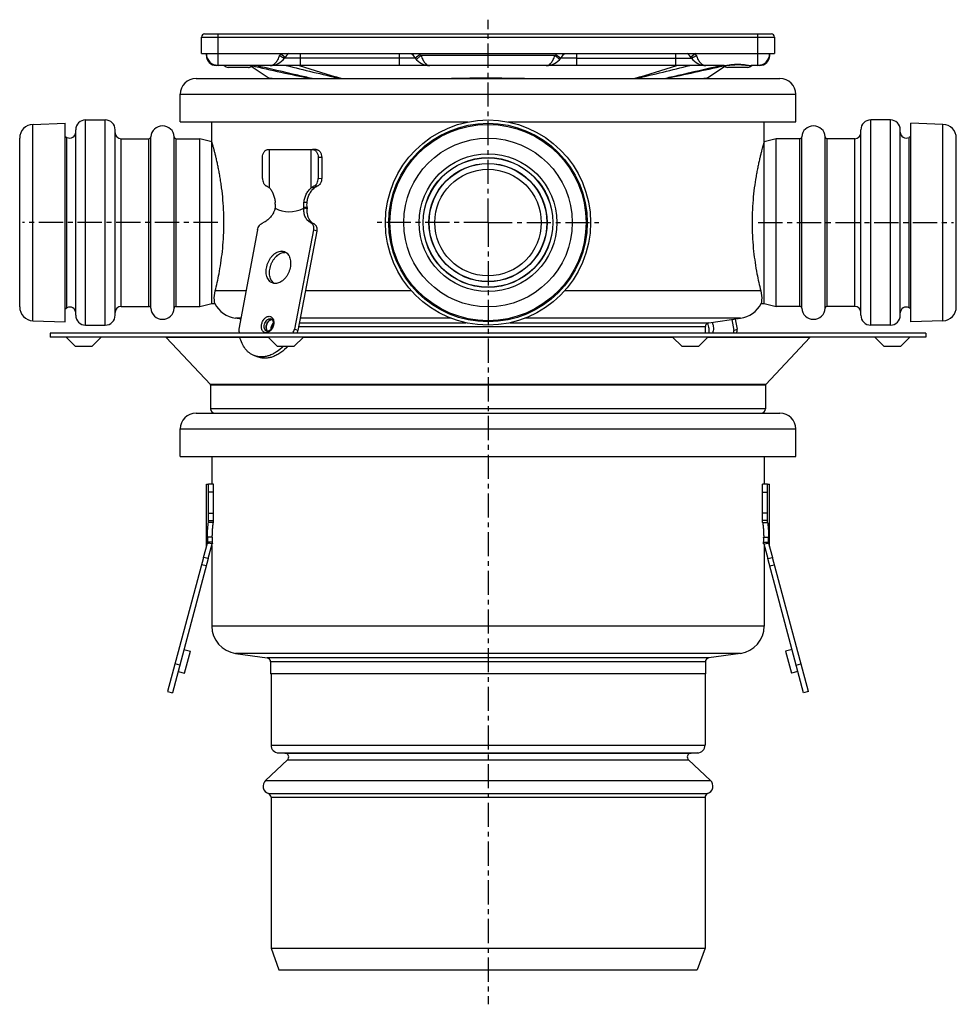
# Model space of a CAD drawing. Units: millimetres. Extents: x -143 to 373, y -209 to 300.
# Drawn here: x 131 to 368, y 49 to 298 of the extents above; entities that cross this region are included whole.
import ezdxf

# ---------------------------------------------------------------- set-up
doc = ezdxf.new("R2010")
doc.units = ezdxf.units.MM
doc.header["$LTSCALE"] = 16.335
doc.linetypes.add('CENTER', pattern=[0.6, 0.375, -0.075, 0.075, -0.075])
doc.layers.get('0').update_dxf_attribs({"linetype": 'CONTINUOUS'})
doc.layers.add('AXES', color=7, linetype='CONTINUOUS')

msp = doc.modelspace()

# ---------------------------------------------------------------- linework, layer by layer
at = {"color": 7, "linetype": 'Continuous'}
for p, q in [((177.66, 294.79), (321.31, 294.79)), ((176.86, 289.79), (176.86, 293.99)), ((322.11, 293.99), (322.11, 289.79)), ((178.11, 289.29), (178.11, 289.79)), ((320.86, 289.79), (320.86, 289.29)), ((267.6, 288.29), (267.91, 288.68)), ((200.23, 286.79), (180.61, 286.79)), ((269.3, 286.79), (229.67, 286.79)), ((309.37, 286.79), (298.74, 286.79)), ((318.36, 286.79), (316.18, 286.79)), ((205.92, 265.49), (205.04, 265.49)), ((192.31, 258.19), (192.31, 263.49)), ((206.45, 263.49), (206.45, 258.19)), ((207.34, 263.49), (207.34, 258.2)), ((191.08, 245.11), (186.33, 220)), ((205.23, 245.11), (200.47, 220)), ((206.08, 244.78), (201.32, 219.68)), ((311.27, 222.43), (311.79, 219.68)), ((312.16, 222.55), (312.65, 220)), ((201.32, 219.68), (200.47, 220)), ((311.79, 219.68), (312.65, 220)), ((190.26, 213.27), (191.12, 212.95)), ((178.63, 170.96), (178.63, 180.69)), ((179.88, 180.69), (178.63, 180.69)), ((179.88, 170.96), (179.88, 180.69)), ((320.34, 180.69), (319.09, 180.69)), ((319.09, 170.96), (319.09, 180.69)), ((320.34, 170.96), (320.34, 180.69)), ((177.39, 162.16), (168.28, 128.15)), ((330.7, 128.15), (321.59, 162.16)), ((178.6, 161.84), (169.48, 127.83)), ((329.49, 127.83), (320.38, 161.84)), ((172.43, 138.84), (174.08, 138.4)), ((172.58, 132.8), (174.08, 138.4)), ((326.54, 138.84), (324.9, 138.4)), ((324.9, 138.4), (326.4, 132.8)), ((171.37, 134.88), (170.17, 135.2)), ((327.6, 134.88), (328.81, 135.2)), ((170.93, 133.24), (172.58, 132.8)), ((328.04, 133.24), (326.4, 132.8)), ((168.28, 128.15), (169.48, 127.83)), ((330.7, 128.15), (329.49, 127.83))]:
    msp.add_line(p, q, dxfattribs=at)
at = {"color": 9, "linetype": 'Continuous'}
for p, q in [((181.11, 286.79), (181.11, 294.79)), ((317.86, 286.79), (317.86, 294.79)), ((176.86, 293.99), (322.11, 293.99)), ((196.86, 289.79), (198.05, 288.87)), ((201.99, 286.81), (201.99, 289.79)), ((226.99, 289.79), (226.99, 286.82)), ((232.29, 289.55), (231.06, 288.68)), ((266.69, 289.55), (267.91, 288.68)), ((271.99, 286.82), (271.99, 289.79)), ((296.99, 289.79), (296.99, 286.81)), ((302.11, 289.79), (300.93, 288.87)), ((196.99, 289.11), (197, 289.11)), ((201.99, 288.68), (197.91, 288.68)), ((231.06, 288.68), (201.99, 288.68)), ((232.5, 289.29), (231.38, 288.29)), ((266.48, 289.29), (232.5, 289.29)), ((266.48, 289.29), (267.6, 288.29)), ((271.99, 288.68), (267.91, 288.68)), ((271.99, 288.68), (301.06, 288.68)), ((301.99, 289.11), (301.98, 289.11)), ((189.37, 286.79), (189.52, 286.75)), ((207.34, 263.49), (206.45, 263.49)), ((206.45, 258.19), (207.34, 258.2)), ((205.45, 256.28), (206.33, 256.28)), ((205.42, 246.64), (204.57, 246.96)), ((206.08, 244.78), (205.23, 245.11)), ((197.99, 239.43), (197.14, 239.75)), ((186.85, 222.74), (185.51, 222.74)), ((194.74, 222.44), (194.26, 222.62)), ((194.54, 222.57), (194.54, 222.57)), ((240.12, 222.74), (201.9, 222.74)), ((313.46, 222.74), (258.86, 222.74)), ((194.52, 220.62), (194.84, 220.62)), ((201.5, 220.62), (304.59, 220.62)), ((201.69, 221.61), (243.85, 221.61)), ((255.13, 221.61), (305.45, 221.61)), ((179.88, 178.69), (178.63, 178.69)), ((319.09, 178.69), (320.34, 178.69)), ((178.63, 173.39), (179.88, 173.4)), ((320.34, 173.39), (319.09, 173.4)), ((178.63, 171.48), (179.88, 171.48)), ((320.34, 171.48), (319.09, 171.48)), ((178.6, 161.84), (177.39, 162.16)), ((320.38, 161.84), (321.59, 162.16)), ((178.1, 159.98), (176.89, 160.31)), ((320.87, 159.98), (322.08, 160.31))]:
    msp.add_line(p, q, dxfattribs=at)
at = {"color": 7, "linetype": 'Continuous'}
msp.add_lwpolyline([(309.36, 286.79), (309.44, 286.79), (309.68, 286.8), (309.93, 286.81), (310.2, 286.84), (310.49, 286.86), (310.79, 286.89), (311.09, 286.92), (311.42, 286.95), (311.74, 286.98), (312.08, 286.99), (312.42, 287.01), (312.76, 287.01), (313.11, 287.01), (313.45, 287), (313.78, 286.98), (314.11, 286.95), (314.43, 286.92), (314.74, 286.89), (315.04, 286.86), (315.33, 286.84), (315.6, 286.81), (315.85, 286.8), (316.09, 286.79), (316.18, 286.79)], dxfattribs=at)
for centre, radius, start, end in [((177.66, 293.99), 0.8, 90, 180), ((321.31, 293.99), 0.8, 0, 90), ((181.11, 289.79), 3, 180, 270), ((201.99, 285.79), 5, 126.8619, 144.6235), ((226.99, 285.79), 5, 35.3765, 53.1433), ((271.99, 285.79), 5, 126.8602, 144.6235), ((296.99, 285.79), 5, 35.3765, 53.1484), ((317.86, 289.79), 3, 270, 360), ((180.61, 289.29), 2.5, 179.9993, 270), ((194.24, 291.29), 4.5, 270, 324.6234), ((234.73, 291.29), 4.5, 215.3765, 270), ((264.24, 291.29), 4.5, 270, 324.6235), ((304.73, 291.29), 4.5, 215.3766, 270), ((318.36, 289.29), 2.5, 270, 0.0007), ((201.99, 245.97), 40.85, 90.0091, 90.498), ((296.98, 245.97), 40.85, 89.502, 89.9909), ((198, 237.29), 2.14, 82.4203, 90.0183), ((186.49, 229.67), 7, 207.0104, 262), ((312.49, 229.67), 7, 278, 332.9896), ((194.77, 221.55), 0.883, 91.379, 94.8465), ((197.68, 220.5), 11.36, 182.5119, 187.6355), ((186.43, 225.95), 15.25, 332.8345, 337.0324), ((187.26, 225.64), 15.28, 334.1977, 337.0313), ((305.59, 220.62), 1, 98, 180), ((300.23, 220.19), 11.57, 354.0382, 357.4544), ((301.3, 220.5), 11.36, 352.3645, 357.4881), ((194.24, 220.12), 0.903, 222.1769, 224.4944), ((194.24, 220.12), 0.902, 222.7237, 224.4729), ((194.22, 220.1), 0.879, 224.4937, 227.092), ((194.22, 220.1), 0.878, 224.4695, 227.0838)]:
    msp.add_arc(centre, radius, start, end, dxfattribs=at)
at = {"color": 9, "linetype": 'Continuous'}
for centre, radius, start, end in [((178.62, 289.55), 0.505, 180.0208, 187.4045), ((212.05, 283.86), 16.3, 158.6867, 160.4634), ((226.99, 285.79), 6.5, 35.3765, 37.9793), ((234.73, 291.29), 3, 215.3765, 221.8096), ((264.24, 291.29), 3, 318.1904, 324.6235), ((271.99, 285.79), 6.5, 142.0207, 144.6235), ((287.04, 283.91), 16.18, 19.53, 21.3199), ((320.36, 289.55), 0.505, 352.5955, 359.9792), ((202.92, 298.31), 10.95, 235.2955, 237.1828), ((296.05, 298.31), 10.95, 302.817, 304.7042), ((360.9, 1038.18), 770.72, 257.15198, 258.29379), ((322.68, 660.98), 393.26, 252.0744, 253.7204), ((176.29, 661.02), 393.3, 286.2796, 287.9255), ((138.02, 1038.4), 770.94, 281.70637, 282.83506), ((193.4, 221.8), 1.78, 18.4191, 19.1163)]:
    msp.add_arc(centre, radius, start, end, dxfattribs=at)
for points, knots in [([(178.12, 289.49), (178.12, 289.46), (178.13, 289.43), (178.13, 289.4), (178.14, 289.39)], [0, 0, 0, 0, 0.747152, 1, 1, 1, 1]), ([(320.86, 289.49), (320.85, 289.46), (320.85, 289.43), (320.84, 289.4), (320.84, 289.39)], [0, 0, 0, 0, 0.747127, 1, 1, 1, 1]), ([(178.11, 289.29), (178.11, 289.25), (178.12, 289.2), (178.13, 289.15), (178.13, 289.14)], [0, 0, 0, 0, 0.748074, 1, 1, 1, 1]), ([(178.13, 289.14), (178.13, 289.11), (178.16, 289.01), (178.22, 288.92), (178.26, 288.85)], [0, 0, 0, 0, 0.242446, 1, 1, 1, 1]), ([(180.61, 286.79), (180.54, 286.79), (180.38, 286.82), (180.24, 286.89), (180.18, 286.94)], [0, 0, 0, 0, 0.48249, 1, 1, 1, 1]), ([(194.24, 286.79), (194.36, 286.79), (194.6, 286.82), (194.96, 286.95), (195.3, 287.16), (195.63, 287.46), (195.94, 287.83), (196.33, 288.43), (196.56, 288.95), (196.69, 289.32)], [0, 0, 0, 0, 0.095519, 0.195101, 0.302235, 0.41948, 0.548298, 0.688979, 1, 1, 1, 1]), ([(197, 289.11), (197.11, 289.04), (197.27, 288.94), (197.48, 288.82), (197.61, 288.75), (197.72, 288.71), (197.8, 288.68), (197.85, 288.67), (197.88, 288.67), (197.9, 288.67), (197.91, 288.68)], [0, 0, 0, 0, 0.392217, 0.560035, 0.703818, 0.820577, 0.908218, 0.940942, 0.966507, 1, 1, 1, 1]), ([(232.5, 289.29), (232.56, 289.11), (232.7, 288.77), (232.93, 288.28), (233.19, 287.85), (233.47, 287.48), (233.76, 287.18), (234.08, 286.96), (234.4, 286.82), (234.62, 286.79), (234.73, 286.79)], [0, 0, 0, 0, 0.158821, 0.312001, 0.455445, 0.586716, 0.705073, 0.811417, 0.908333, 1, 1, 1, 1]), ([(264.24, 286.79), (264.35, 286.79), (264.57, 286.82), (264.9, 286.96), (265.21, 287.18), (265.51, 287.48), (265.79, 287.85), (266.05, 288.28), (266.28, 288.77), (266.41, 289.11), (266.48, 289.29)], [0, 0, 0, 0, 0.091667, 0.188583, 0.294927, 0.413284, 0.544555, 0.687998, 0.841179, 1, 1, 1, 1]), ([(301.98, 289.11), (301.86, 289.04), (301.7, 288.94), (301.49, 288.82), (301.36, 288.75), (301.25, 288.71), (301.17, 288.68), (301.12, 288.67), (301.09, 288.67), (301.07, 288.67), (301.06, 288.68)], [0, 0, 0, 0, 0.392217, 0.560034, 0.703818, 0.820577, 0.908218, 0.940943, 0.966508, 1, 1, 1, 1]), ([(302.29, 289.32), (302.42, 288.95), (302.64, 288.43), (303.03, 287.83), (303.34, 287.46), (303.67, 287.16), (304.02, 286.95), (304.37, 286.82), (304.61, 286.79), (304.73, 286.79)], [0, 0, 0, 0, 0.311021, 0.451702, 0.58052, 0.697765, 0.804899, 0.904481, 1, 1, 1, 1]), ([(309.37, 286.79), (309.48, 286.79), (309.73, 286.8), (310.1, 286.85), (310.51, 286.91), (311.09, 287), (311.84, 287.09), (312.77, 287.14), (313.71, 287.09), (314.46, 287), (315.04, 286.91), (315.44, 286.85), (315.82, 286.8), (316.06, 286.79), (316.18, 286.79)], [0, 0, 0, 0, 0.051196, 0.106971, 0.16669, 0.229683, 0.362522, 0.500005, 0.637488, 0.770325, 0.833316, 0.893032, 0.948804, 1, 1, 1, 1]), ([(318.8, 286.94), (318.73, 286.89), (318.59, 286.82), (318.44, 286.79), (318.36, 286.79)], [0, 0, 0, 0, 0.517417, 1, 1, 1, 1]), ([(320.85, 289.14), (320.84, 289.11), (320.81, 289.01), (320.76, 288.92), (320.71, 288.85)], [0, 0, 0, 0, 0.242427, 1, 1, 1, 1]), ([(320.86, 289.29), (320.86, 289.25), (320.86, 289.2), (320.85, 289.15), (320.85, 289.14)], [0, 0, 0, 0, 0.748074, 1, 1, 1, 1]), ([(193.22, 219.08), (193.13, 219.08), (192.93, 219.11), (192.66, 219.23), (192.43, 219.43), (192.28, 219.65), (192.19, 219.84), (192.11, 220.07), (192.05, 220.37), (192.04, 220.76), (192.11, 221.31), (192.33, 221.96), (192.71, 222.54), (193.09, 222.89), (193.39, 223.09), (193.7, 223.21), (193.91, 223.24), (194.01, 223.24)], [0, 0, 0, 0, 0.050994, 0.101354, 0.153237, 0.208402, 0.237609, 0.267953, 0.331969, 0.400094, 0.47139, 0.61788, 0.760186, 0.826673, 0.888799, 0.946387, 1, 1, 1, 1]), ([(193.37, 219.49), (193.31, 219.51), (193.19, 219.58), (193.03, 219.73), (192.91, 219.92), (192.78, 220.22), (192.73, 220.68), (192.82, 221.24), (193.05, 221.78), (193.33, 222.17), (193.61, 222.4), (193.82, 222.53), (194.04, 222.61), (194.19, 222.62), (194.26, 222.62)], [0, 0, 0, 0, 0.049763, 0.101283, 0.155939, 0.214525, 0.343341, 0.484228, 0.62857, 0.766619, 0.830918, 0.891174, 0.947352, 1, 1, 1, 1]), ([(195.08, 222.37), (195.14, 222.21), (195.2, 221.85), (195.18, 221.3), (195.05, 220.74), (194.81, 220.21), (194.49, 219.74), (194.1, 219.38), (193.67, 219.14), (193.37, 219.08), (193.22, 219.08)], [0, 0, 0, 0, 0.120547, 0.251326, 0.388351, 0.52641, 0.660103, 0.784853, 0.898006, 1, 1, 1, 1]), ([(194.01, 223.24), (194.13, 223.24), (194.36, 223.2), (194.67, 223.02), (194.92, 222.74), (195.03, 222.51), (195.08, 222.39)], [0, 0, 0, 0, 0.238919, 0.476681, 0.7272, 1, 1, 1, 1]), ([(194.26, 222.62), (194.29, 222.62), (194.38, 222.62), (194.48, 222.6), (194.54, 222.57)], [0, 0, 0, 0, 0.254274, 1, 1, 1, 1])]:
    msp.add_open_spline(points, degree=3, knots=knots, dxfattribs=at)
at = {"color": 7, "linetype": 'Continuous'}
for points, knots in [([(201.64, 286.81), (201.4, 286.81), (200.93, 286.8), (200.47, 286.79), (200.23, 286.79)], [0, 0, 0, 0, 0.503931, 1, 1, 1, 1]), ([(229.67, 286.79), (229.22, 286.79), (228.33, 286.81), (227.43, 286.82), (226.99, 286.82)], [0, 0, 0, 0, 0.500005, 1, 1, 1, 1]), ([(271.99, 286.82), (271.54, 286.82), (270.65, 286.81), (269.75, 286.79), (269.3, 286.79)], [0, 0, 0, 0, 0.499991, 1, 1, 1, 1]), ([(298.74, 286.79), (298.51, 286.79), (298.04, 286.8), (297.57, 286.81), (297.34, 286.81)], [0, 0, 0, 0, 0.49607, 1, 1, 1, 1]), ([(192.31, 263.49), (192.31, 263.75), (192.38, 264.25), (192.63, 264.81), (192.93, 265.16), (193.17, 265.34), (193.44, 265.46), (193.63, 265.49), (193.73, 265.49)], [0, 0, 0, 0, 0.287047, 0.553568, 0.675501, 0.789332, 0.896541, 1, 1, 1, 1]), ([(205.04, 265.49), (205.13, 265.49), (205.32, 265.46), (205.59, 265.34), (205.84, 265.16), (206.13, 264.81), (206.39, 264.25), (206.45, 263.75), (206.45, 263.49)], [0, 0, 0, 0, 0.103459, 0.210668, 0.324499, 0.446432, 0.712953, 1, 1, 1, 1]), ([(205.92, 265.49), (206.02, 265.49), (206.21, 265.46), (206.48, 265.34), (206.72, 265.16), (207.02, 264.81), (207.27, 264.25), (207.34, 263.75), (207.34, 263.49)], [0, 0, 0, 0, 0.103459, 0.210668, 0.324499, 0.446432, 0.712953, 1, 1, 1, 1]), ([(192.31, 258.19), (192.31, 257.98), (192.36, 257.57), (192.53, 257.09), (192.73, 256.76), (192.9, 256.56), (193.1, 256.39), (193.24, 256.31), (193.31, 256.28)], [0, 0, 0, 0, 0.277508, 0.541605, 0.665656, 0.78327, 0.894471, 1, 1, 1, 1]), ([(205.45, 256.28), (205.53, 256.31), (205.67, 256.39), (205.86, 256.56), (206.04, 256.76), (206.24, 257.09), (206.41, 257.57), (206.45, 257.98), (206.45, 258.19)], [0, 0, 0, 0, 0.105529, 0.21673, 0.334344, 0.458395, 0.722493, 1, 1, 1, 1]), ([(207.34, 258.2), (207.34, 257.99), (207.29, 257.57), (207.12, 257.09), (206.92, 256.76), (206.74, 256.56), (206.55, 256.39), (206.4, 256.31), (206.33, 256.28)], [0, 0, 0, 0, 0.277746, 0.541933, 0.665951, 0.783483, 0.894574, 1, 1, 1, 1]), ([(193.31, 256.28), (193.39, 256.25), (193.56, 256.16), (193.83, 255.99), (194.01, 255.84), (194.09, 255.76)], [0, 0, 0, 0, 0.253908, 0.630743, 1, 1, 1, 1]), ([(204.67, 255.76), (204.73, 255.81), (204.96, 256.02), (205.24, 256.19), (205.45, 256.28)], [0, 0, 0, 0, 0.246384, 1, 1, 1, 1]), ([(205.5, 255.76), (205.63, 255.87), (205.89, 256.07), (206.18, 256.22), (206.33, 256.28)], [0, 0, 0, 0, 0.510185, 1, 1, 1, 1]), ([(191.08, 245.11), (191.12, 245.32), (191.25, 245.72), (191.51, 246.18), (191.77, 246.5), (192.04, 246.75), (192.28, 246.9), (192.45, 246.96)], [0, 0, 0, 0, 0.266674, 0.530316, 0.656924, 0.77804, 1, 1, 1, 1]), ([(204.57, 246.96), (204.63, 246.93), (204.76, 246.85), (204.93, 246.69), (205.07, 246.49), (205.21, 246.17), (205.3, 245.7), (205.26, 245.31), (205.23, 245.11)], [0, 0, 0, 0, 0.104418, 0.212384, 0.326117, 0.447025, 0.710843, 1, 1, 1, 1]), ([(205.42, 246.64), (205.49, 246.61), (205.62, 246.53), (205.79, 246.37), (205.92, 246.17), (206.07, 245.85), (206.15, 245.38), (206.12, 244.98), (206.08, 244.78)], [0, 0, 0, 0, 0.104418, 0.212384, 0.326117, 0.447025, 0.710843, 1, 1, 1, 1]), ([(194.86, 231.68), (194.69, 231.74), (194.38, 231.91), (193.97, 232.29), (193.65, 232.78), (193.42, 233.36), (193.28, 234.01), (193.24, 234.71), (193.31, 235.44), (193.47, 236.18), (193.72, 236.9), (194.06, 237.58), (194.47, 238.2), (194.94, 238.73), (195.46, 239.17), (196.01, 239.5), (196.57, 239.71), (196.96, 239.75), (197.14, 239.75)], [0, 0, 0, 0, 0.049698, 0.101153, 0.155739, 0.214251, 0.276877, 0.343291, 0.412767, 0.484296, 0.556699, 0.628729, 0.699164, 0.766917, 0.831133, 0.891312, 0.947418, 1, 1, 1, 1]), ([(197.87, 239.62), (198.03, 239.56), (198.35, 239.39), (198.76, 239.01), (199.08, 238.52), (199.31, 237.94), (199.45, 237.29), (199.48, 236.59), (199.42, 235.86), (199.26, 235.12), (199.01, 234.4), (198.67, 233.72), (198.26, 233.1), (197.79, 232.57), (197.27, 232.13), (196.72, 231.8), (196.16, 231.59), (195.77, 231.54), (195.59, 231.54)], [0, 0, 0, 0, 0.049698, 0.101153, 0.155739, 0.214251, 0.276877, 0.343291, 0.412767, 0.484296, 0.556699, 0.628729, 0.699164, 0.766917, 0.831133, 0.891312, 0.947418, 1, 1, 1, 1]), ([(197.14, 239.75), (197.27, 239.75), (197.51, 239.73), (197.75, 239.67), (197.87, 239.62)], [0, 0, 0, 0, 0.504372, 1, 1, 1, 1]), ([(195.3, 231.56), (195.16, 231.66), (194.89, 231.89), (194.57, 232.33), (194.33, 232.86), (194.17, 233.45), (194.1, 234.1), (194.12, 234.78), (194.23, 235.48), (194.42, 236.17), (194.69, 236.84), (195.04, 237.46), (195.45, 238.03), (195.91, 238.51), (196.4, 238.91), (196.93, 239.21), (197.46, 239.39), (197.82, 239.43), (197.99, 239.43)], [0, 0, 0, 0, 0.050486, 0.103706, 0.160474, 0.221091, 0.285401, 0.35288, 0.42273, 0.493972, 0.565522, 0.636277, 0.705191, 0.771354, 0.834076, 0.892987, 0.948118, 1, 1, 1, 1]), ([(195.59, 231.54), (195.46, 231.54), (195.21, 231.57), (194.97, 231.63), (194.86, 231.68)], [0, 0, 0, 0, 0.504372, 1, 1, 1, 1]), ([(193.57, 219.51), (193.48, 219.61), (193.38, 219.79), (193.3, 220.07), (193.26, 220.38), (193.28, 220.8), (193.42, 221.29), (193.66, 221.74), (193.93, 222.06), (194.18, 222.24), (194.37, 222.35), (194.56, 222.41), (194.69, 222.43), (194.75, 222.43)], [0, 0, 0, 0, 0.107859, 0.16716, 0.229898, 0.363657, 0.503896, 0.643368, 0.775015, 0.836373, 0.894213, 0.94861, 1, 1, 1, 1]), ([(194.7, 222.43), (194.57, 222.42), (194.37, 222.36), (194.14, 222.21), (193.9, 222.02), (193.63, 221.7), (193.41, 221.25), (193.27, 220.76), (193.26, 220.35), (193.3, 220.05), (193.38, 219.78), (193.49, 219.6), (193.58, 219.51)], [0, 0, 0, 0, 0.106711, 0.165288, 0.227279, 0.359715, 0.499219, 0.638866, 0.771698, 0.833949, 0.892802, 1, 1, 1, 1]), ([(194.54, 222.57), (194.59, 222.56), (194.68, 222.51), (194.79, 222.4), (194.9, 222.23), (194.98, 222.03), (195.02, 221.78), (195.04, 221.39), (194.96, 220.88), (194.75, 220.4), (194.53, 220.06), (194.34, 219.84), (194.14, 219.67), (193.89, 219.51), (193.69, 219.45), (193.57, 219.45)], [0, 0, 0, 0, 0.035045, 0.074878, 0.122507, 0.178826, 0.243227, 0.314341, 0.469489, 0.629871, 0.70742, 0.780621, 0.847717, 0.907186, 1, 1, 1, 1]), ([(195.03, 221.53), (194.93, 221.43), (194.76, 221.2), (194.57, 220.8), (194.45, 220.38), (194.42, 220.09), (194.43, 219.95)], [0, 0, 0, 0, 0.245215, 0.500012, 0.754802, 1, 1, 1, 1]), ([(305.04, 221.46), (305.14, 221.26), (305.3, 220.85), (305.44, 220.21), (305.48, 219.59), (305.43, 219.18), (305.38, 218.99)], [0, 0, 0, 0, 0.260943, 0.51891, 0.767091, 1, 1, 1, 1]), ([(306.28, 221.73), (306.38, 221.5), (306.54, 221.02), (306.64, 220.3), (306.6, 219.61), (306.48, 219.18), (306.39, 218.99)], [0, 0, 0, 0, 0.268134, 0.529285, 0.775065, 1, 1, 1, 1]), ([(190.26, 213.27), (190.04, 213.36), (189.61, 213.56), (189.01, 213.95), (188.45, 214.44), (187.77, 215.21), (187.08, 216.38), (186.73, 217.43), (186.6, 217.99)], [0, 0, 0, 0, 0.114206, 0.229666, 0.347545, 0.468849, 0.724265, 1, 1, 1, 1]), ([(193.57, 219.45), (193.55, 219.45), (193.48, 219.46), (193.42, 219.47), (193.37, 219.49)], [0, 0, 0, 0, 0.264817, 1, 1, 1, 1]), ([(197.66, 215.69), (197.11, 215.13), (196.24, 214.39), (194.94, 213.64), (193.98, 213.25), (193.01, 213), (192.06, 212.92), (191.13, 213), (190.55, 213.17), (190.26, 213.27)], [0, 0, 0, 0, 0.283505, 0.416163, 0.542495, 0.662932, 0.778368, 0.890151, 1, 1, 1, 1]), ([(198.81, 215.69), (198.26, 215.08), (197.36, 214.26), (196.02, 213.43), (195.01, 212.98), (194, 212.7), (193, 212.6), (192.03, 212.67), (191.41, 212.84), (191.12, 212.95)], [0, 0, 0, 0, 0.284857, 0.418023, 0.544594, 0.664938, 0.779943, 0.891017, 1, 1, 1, 1])]:
    msp.add_open_spline(points, degree=3, knots=knots, dxfattribs=at)
for points in [[(226.99, 286.82), (218.65, 286.82), (210.32, 286.81), (201.99, 286.81)], [(296.99, 286.81), (288.65, 286.81), (280.32, 286.82), (271.99, 286.82)]]:
    msp.add_open_spline(points, degree=3, dxfattribs=at)
at = {"layer": 'AXES', "color": 7, "linetype": 'CENTER'}
for p, q in [((249.49, 246.99), (249.49, 298.39)), ((180.99, 246.99), (131.49, 246.99)), ((249.49, 246.99), (221.41, 246.99)), ((249.49, 246.99), (249.49, 48.92)), ((249.49, 246.99), (277.56, 246.99)), ((317.99, 246.99), (367.49, 246.99))]:
    msp.add_line(p, q, dxfattribs=at)
at = {"layer": 'AXES', "color": 7, "linetype": 'Continuous'}
for p, q in [((176.86, 289.79), (322.11, 289.79)), ((188.75, 286.29), (183.65, 286.29)), ((189.18, 286.79), (194.04, 283.55)), ((304.93, 283.55), (309.45, 286.56)), ((315.32, 286.29), (310.22, 286.29)), ((175.49, 283.49), (323.49, 283.49)), ((171.49, 272.49), (171.49, 279.49)), ((327.49, 272.49), (327.49, 279.49)), ((134.16, 271.86), (142.29, 272.14)), ((142.29, 221.84), (142.29, 272.14)), ((147.49, 272.99), (152.49, 272.99)), ((171.49, 272.49), (244.42, 272.49)), ((179.49, 267.49), (179.49, 272.49)), ((254.55, 272.49), (327.49, 272.49)), ((319.49, 226.49), (319.49, 272.49)), ((351.49, 272.99), (346.49, 272.99)), ((364.81, 271.86), (356.69, 272.14)), ((356.69, 221.84), (356.69, 272.14)), ((144.99, 223.49), (144.99, 270.49)), ((154.99, 223.49), (154.99, 270.49)), ((343.99, 223.49), (343.99, 270.49)), ((353.99, 223.49), (353.99, 270.49)), ((130.79, 225.62), (130.79, 268.36)), ((142.29, 268.83), (142.77, 268.57)), ((156.49, 268.24), (163.5, 268.24)), ((170.48, 268.24), (176.49, 268.24)), ((176.49, 225.69), (176.49, 268.29)), ((176.49, 268.29), (179.49, 267.49)), ((179.49, 266.49), (179.49, 267.49)), ((179.49, 267.49), (179.49, 267.49)), ((319.49, 267.49), (322.49, 268.29)), ((322.49, 225.69), (322.49, 268.29)), ((328.5, 268.24), (322.49, 268.24)), ((342.49, 268.24), (335.48, 268.24)), ((356.69, 268.83), (356.2, 268.57)), ((368.19, 225.62), (368.19, 268.36)), ((179.49, 226.49), (179.49, 266.49)), ((193.73, 265.49), (205.04, 265.49)), ((194.09, 255.76), (194.09, 265.49)), ((204.67, 255.76), (204.67, 265.49)), ((205.5, 255.76), (204.67, 255.76)), ((195.57, 250.6), (195.56, 250.59)), ((203.67, 250.43), (202.82, 250.6)), ((202.82, 250.59), (202.82, 250.6)), ((202.83, 250.59), (202.86, 250.59)), ((142.29, 225.15), (142.77, 225.41)), ((156.49, 225.74), (163.5, 225.74)), ((170.48, 225.74), (176.49, 225.74)), ((176.49, 225.69), (179.49, 226.49)), ((179.49, 226.49), (180.25, 226.49)), ((318.72, 226.49), (319.49, 226.49)), ((319.49, 226.49), (322.49, 225.69)), ((328.5, 225.74), (322.49, 225.74)), ((342.49, 225.74), (335.48, 225.74)), ((356.69, 225.15), (356.2, 225.41)), ((134.16, 222.12), (142.29, 221.84)), ((186.81, 222.55), (185.51, 222.74)), ((305.45, 221.61), (313.46, 222.74)), ((364.81, 222.12), (356.69, 221.84)), ((147.49, 220.99), (152.49, 220.99)), ((304.59, 218.99), (304.59, 220.62)), ((351.49, 220.99), (346.49, 220.99)), ((138.49, 218.99), (138.49, 217.99)), ((360.49, 218.99), (138.49, 218.99)), ((360.49, 217.99), (138.49, 217.99)), ((144.84, 215.69), (142.54, 217.99)), ((149.14, 215.69), (151.44, 217.99)), ((167.93, 217.89), (179.11, 205.98)), ((196.09, 215.69), (193.79, 217.99)), ((200.39, 215.69), (202.69, 217.99)), ((298.59, 215.69), (296.29, 217.99)), ((302.89, 215.69), (305.19, 217.99)), ((331.05, 217.89), (319.87, 205.98)), ((349.84, 215.69), (347.54, 217.99)), ((354.14, 215.69), (356.44, 217.99)), ((360.49, 218.99), (360.49, 217.99)), ((144.84, 215.69), (149.14, 215.69)), ((196.09, 215.69), (200.39, 215.69)), ((298.59, 215.69), (302.89, 215.69)), ((349.84, 215.69), (354.14, 215.69)), ((179.19, 205.77), (179.19, 199.79)), ((319.79, 205.77), (319.79, 199.79)), ((175.49, 198.69), (323.49, 198.69)), ((171.49, 187.69), (171.49, 194.69)), ((327.49, 187.69), (327.49, 194.69)), ((171.49, 187.69), (327.49, 187.69)), ((179.49, 187.69), (179.49, 180.69)), ((319.49, 187.69), (319.49, 180.69)), ((178.13, 164.92), (178.13, 180.69)), ((178.13, 180.69), (178.63, 180.69)), ((320.34, 180.69), (320.84, 180.69)), ((320.84, 164.92), (320.84, 180.69)), ((179.88, 170.96), (178.63, 170.96)), ((319.09, 170.96), (320.34, 170.96)), ((177.39, 162.16), (178.36, 165.79)), ((179.61, 165.63), (178.36, 165.8)), ((178.36, 165.79), (178.41, 165.79)), ((178.6, 161.84), (179.61, 165.63)), ((179.49, 165.16), (179.49, 144.75)), ((319.36, 165.63), (320.61, 165.8)), ((319.36, 165.63), (320.38, 161.84)), ((319.49, 165.16), (319.49, 144.75)), ((320.56, 165.79), (320.61, 165.79)), ((320.61, 165.8), (321.59, 162.16)), ((185.51, 137.82), (193.53, 136.69)), ((313.46, 137.82), (305.45, 136.69)), ((194.39, 135.7), (194.39, 132.69)), ((304.59, 135.7), (304.59, 132.69)), ((304.59, 132.69), (194.39, 132.69)), ((194.49, 132.69), (194.49, 114.62)), ((304.49, 132.69), (304.49, 114.62)), ((196.42, 112.62), (198.02, 112.57)), ((302.56, 112.62), (300.95, 112.57)), ((198.67, 110.83), (193.12, 105.66)), ((300.31, 110.83), (305.85, 105.66)), ((194.49, 101.37), (194.49, 63.19)), ((304.49, 101.37), (304.49, 63.19)), ((194.49, 63.19), (304.49, 63.19)), ((194.49, 63.19), (196.49, 57.69)), ((304.49, 63.19), (302.49, 57.69)), ((196.49, 57.69), (302.49, 57.69))]:
    msp.add_line(p, q, dxfattribs=at)
at = {"layer": 'AXES', "color": 9, "linetype": 'Continuous'}
for p, q in [((194.76, 283.49), (194.04, 283.55)), ((304.93, 283.55), (304.22, 283.49)), ((171.49, 279.49), (327.49, 279.49)), ((147.49, 220.99), (147.49, 272.99)), ((152.49, 220.99), (152.49, 272.99)), ((346.49, 220.99), (346.49, 272.99)), ((351.49, 220.99), (351.49, 272.99)), ((134.16, 222.12), (134.16, 271.86)), ((364.81, 222.12), (364.81, 271.86)), ((142.77, 225.41), (142.77, 268.57)), ((156.49, 225.74), (156.49, 268.24)), ((163.5, 225.74), (163.5, 268.24)), ((163.99, 225.27), (163.99, 268.7)), ((169.98, 225.27), (169.98, 268.7)), ((170.48, 225.74), (170.48, 268.24)), ((328.5, 225.74), (328.5, 268.24)), ((328.99, 225.27), (328.99, 268.7)), ((334.98, 225.27), (334.98, 268.7)), ((335.48, 225.74), (335.48, 268.24)), ((342.49, 225.74), (342.49, 268.24)), ((356.2, 225.41), (356.2, 268.57)), ((203.64, 252.11), (202.84, 252.11)), ((203.63, 250.78), (202.83, 250.78)), ((188.16, 229.67), (180.35, 229.67)), ((230.1, 229.67), (203.22, 229.67)), ((318.62, 229.67), (268.88, 229.67)), ((193.88, 217.89), (167.93, 217.89)), ((296.38, 217.89), (202.59, 217.89)), ((331.05, 217.89), (305.09, 217.89)), ((319.87, 205.98), (179.11, 205.98)), ((319.79, 205.77), (179.19, 205.77)), ((319.79, 199.79), (179.19, 199.79)), ((171.49, 194.69), (327.49, 194.69)), ((179.61, 167.31), (178.37, 167.31)), ((319.36, 167.31), (320.61, 167.31)), ((179.61, 165.98), (178.36, 165.98)), ((319.36, 165.98), (320.61, 165.98)), ((319.49, 144.75), (179.49, 144.75)), ((313.46, 137.82), (185.51, 137.82)), ((305.45, 136.69), (193.53, 136.69)), ((304.59, 135.7), (194.39, 135.7)), ((194.49, 114.62), (304.49, 114.62)), ((196.42, 112.62), (302.56, 112.62)), ((198.02, 112.57), (300.95, 112.57)), ((198.67, 110.83), (300.31, 110.83)), ((193.12, 105.66), (305.85, 105.66)), ((193.82, 102.31), (305.15, 102.31)), ((194.49, 101.37), (304.49, 101.37))]:
    msp.add_line(p, q, dxfattribs=at)
at = {"layer": 'AXES', "color": 7, "linetype": 'Continuous'}
for points in [[(194.04, 283.55), (194.1, 283.51), (194.12, 283.49)], [(304.85, 283.49), (304.87, 283.51), (304.93, 283.55)], [(202.86, 250.59), (202.9, 250.58), (202.93, 250.58), (202.97, 250.57)], [(178.41, 165.79), (178.48, 165.78), (178.53, 165.77), (178.59, 165.77), (178.65, 165.76)], [(320.39, 165.77), (320.45, 165.77), (320.5, 165.78), (320.56, 165.79)]]:
    msp.add_lwpolyline(points, dxfattribs=at)
for radius in [26, 25.15, 16.4, 14.94, 13.5]:
    msp.add_circle((249.49, 246.99), radius, dxfattribs=at)
at = {"layer": 'AXES', "color": 9, "linetype": 'Continuous'}
for radius in [24.87, 21.37, 17.45, 16.45, 14.99]:
    msp.add_circle((249.49, 246.99), radius, dxfattribs=at)
at = {"layer": 'AXES', "color": 7, "linetype": 'Continuous'}
for centre, radius, start, end in [((183.65, 287.54), 1.25, 216.8983, 270), ((188.75, 287.54), 1.25, 270, 308.4322), ((310.22, 287.54), 1.25, 216.8983, 270), ((315.32, 287.54), 1.25, 270, 323.1017), ((175.49, 279.49), 4, 90, 180), ((323.49, 279.49), 4, 0, 90), ((147.49, 270.49), 2.5, 90, 180), ((152.49, 270.49), 2.5, 0, 90), ((346.49, 270.49), 2.5, 90, 180), ((351.49, 270.49), 2.5, 0, 90), ((134.29, 268.36), 3.5, 92, 180), ((143.49, 269.89), 1.5, 241.6072, 360), ((156.49, 269.74), 1.5, 180, 270), ((166.99, 268.49), 3, 4.096, 175.904), ((331.99, 268.49), 3, 4.096, 175.904), ((342.49, 269.74), 1.5, 270, 360), ((355.49, 269.89), 1.5, 180, 298.3928), ((364.69, 268.36), 3.5, 0, 88), ((163.5, 268.74), 0.5, 270, 355.904), ((170.48, 268.74), 0.5, 184.096, 270), ((328.5, 268.74), 0.5, 270, 355.904), ((335.48, 268.74), 0.5, 184.096, 270), ((185.91, 251.41), 9.67, 1.6438, 4.1714), ((210.52, 251.32), 6.91, 184.5024, 187.3981), ((134.29, 225.62), 3.5, 180, 268), ((143.49, 224.09), 1.5, 0, 118.3928), ((156.49, 224.24), 1.5, 90, 180), ((163.5, 225.24), 0.5, 4.096, 90), ((166.99, 225.49), 3, 184.096, 355.904), ((170.48, 225.24), 0.5, 90, 175.904), ((328.5, 225.24), 0.5, 4.096, 90), ((331.99, 225.49), 3, 184.096, 355.904), ((335.48, 225.24), 0.5, 90, 175.904), ((342.49, 224.24), 1.5, 0, 90), ((355.49, 224.09), 1.5, 61.6072, 180), ((364.69, 225.62), 3.5, 272, 360), ((147.49, 223.49), 2.5, 180, 270), ((152.49, 223.49), 2.5, 270, 360), ((346.49, 223.49), 2.5, 180, 270), ((351.49, 223.49), 2.5, 270, 360), ((167.71, 217.69), 0.3, 43.1681, 90), ((331.27, 217.69), 0.3, 90, 136.8319), ((178.89, 205.77), 0.3, 0, 43.1681), ((320.09, 205.77), 0.3, 136.8319, 180), ((180.29, 199.79), 1.1, 180, 270), ((318.69, 199.79), 1.1, 270, 360), ((175.49, 194.69), 4, 90, 180), ((323.49, 194.69), 4, 0, 90), ((251.1, 166.59), 72.74, 179.4285, 180.4797), ((254, 166.59), 74.39, 179.4412, 180.469), ((244.97, 166.59), 74.39, 359.531, 0.5588), ((247.87, 166.59), 72.74, 359.5203, 0.5715), ((235.31, 166.5), 55.7, 180.5346, 180.8917), ((263.19, 166.5), 56.17, 359.1098, 359.464), ((186.49, 144.75), 7, 180, 262), ((312.49, 144.75), 7, 278, 360), ((193.39, 135.7), 1, 0, 82), ((305.59, 135.7), 1, 98, 180), ((196.49, 114.62), 2, 180, 268), ((197.99, 111.57), 1, 313, 88), ((300.99, 111.57), 1, 92, 227), ((302.49, 114.62), 2, 272, 360), ((194.49, 104.2), 2, 133, 250.5288), ((304.49, 104.2), 2, 289.4712, 47), ((193.49, 101.37), 1, 0, 70.5288), ((305.49, 101.37), 1, 109.4712, 180)]:
    msp.add_arc(centre, radius, start, end, dxfattribs=at)
at = {"layer": 'AXES', "color": 9, "linetype": 'Continuous'}
for centre, radius, start, end in [((1206.81, 4425.14), 4259.47, 256.30407, 256.49283), ((-707.84, 4425.12), 4259.45, 283.50717, 283.69593), ((249.69, -443.67), 727.22, 90.01577, 90.74642), ((249.12, -468.94), 752.49, 89.26616, 89.97197)]:
    msp.add_arc(centre, radius, start, end, dxfattribs=at)
at = {"layer": 'AXES', "color": 7, "linetype": 'Continuous'}
msp.add_ellipse((238.8, 459.65), major_axis=(41.17, 209.79), ratio=0.182676, start_param=3.086052, end_param=3.268807, dxfattribs=at)
at = {"layer": 'AXES', "color": 9, "linetype": 'Continuous'}
for points in [[(204.89, 283.49), (203.7, 283.76), (198.92, 284.86), (194.14, 285.96), (190.55, 286.79)], [(294.08, 283.49), (295.27, 283.76), (300.05, 284.86), (304.83, 285.96), (308.42, 286.79)]]:
    msp.add_open_spline(points, degree=3, knots=[0, 0, 0, 0, 0.249406, 1, 1, 1, 1], dxfattribs=at)
at = {"layer": 'AXES', "color": 7, "linetype": 'Continuous'}
for points, knots in [([(180.35, 229.67), (180.71, 231.1), (181.23, 233.44), (181.8, 236.79), (182.19, 239.74), (182.46, 242.89), (182.58, 246.15), (182.54, 249.44), (182.34, 252.66), (182.06, 255.25), (181.78, 257.23), (181.56, 258.62), (181.32, 259.93), (181.08, 261.15), (180.83, 262.29), (180.59, 263.33), (180.36, 264.26), (180.18, 264.97), (180.05, 265.48), (179.96, 265.82), (179.87, 266.13), (179.8, 266.41), (179.73, 266.66), (179.66, 266.87), (179.62, 267.03), (179.59, 267.15), (179.57, 267.22), (179.55, 267.28), (179.53, 267.33), (179.52, 267.38), (179.51, 267.42), (179.5, 267.44), (179.5, 267.46), (179.49, 267.47), (179.49, 267.48), (179.49, 267.48), (179.49, 267.49), (179.49, 267.49), (179.49, 267.49)], [0, 0, 0, 0, 0.116006, 0.187557, 0.265867, 0.349045, 0.435016, 0.52156, 0.606424, 0.687449, 0.725896, 0.762654, 0.797502, 0.830229, 0.860629, 0.888503, 0.91366, 0.935915, 0.945899, 0.955093, 0.963478, 0.971035, 0.977747, 0.983599, 0.988575, 0.990732, 0.992666, 0.994376, 0.995862, 0.997122, 0.998155, 0.99896, 0.999277, 0.999537, 0.999739, 0.999884, 0.999971, 1, 1, 1, 1]), ([(319.49, 267.49), (319.49, 267.49), (319.48, 267.48), (319.48, 267.47), (319.48, 267.45), (319.47, 267.42), (319.46, 267.38), (319.44, 267.31), (319.41, 267.21), (319.36, 267.06), (319.31, 266.88), (319.25, 266.66), (319.18, 266.41), (319.1, 266.14), (318.98, 265.7), (318.82, 265.09), (318.61, 264.27), (318.38, 263.33), (318.14, 262.29), (317.9, 261.16), (317.65, 259.93), (317.33, 258.14), (316.96, 255.73), (316.63, 252.66), (316.44, 249.45), (316.4, 246.16), (316.52, 242.89), (316.86, 238.83), (317.53, 234.42), (318.26, 231.11), (318.62, 229.67)], [0, 0, 0, 0, 0.000115, 0.000459, 0.001031, 0.001831, 0.002858, 0.004113, 0.0073, 0.011383, 0.016353, 0.022198, 0.028904, 0.036455, 0.044834, 0.064002, 0.086249, 0.1114, 0.13927, 0.169666, 0.202392, 0.23724, 0.312446, 0.39348, 0.478356, 0.564917, 0.650906, 0.734103, 0.883969, 1, 1, 1, 1]), ([(194.09, 255.76), (194.3, 255.55), (194.67, 255.05), (195.1, 254.18), (195.41, 253.18), (195.52, 252.48), (195.55, 252.11)], [0, 0, 0, 0, 0.220956, 0.465199, 0.727077, 1, 1, 1, 1]), ([(202.84, 252.11), (202.88, 252.48), (203.01, 253.19), (203.39, 254.19), (203.86, 254.93), (204.3, 255.44), (204.55, 255.66), (204.67, 255.76)], [0, 0, 0, 0, 0.262091, 0.51778, 0.764104, 0.883623, 1, 1, 1, 1]), ([(203.64, 252.11), (203.68, 252.48), (203.81, 253.2), (204.19, 254.2), (204.75, 255.08), (205.24, 255.56), (205.5, 255.76)], [0, 0, 0, 0, 0.263154, 0.518527, 0.763549, 1, 1, 1, 1]), ([(202.83, 250.78), (202.82, 251), (202.8, 251.45), (202.82, 251.89), (202.84, 252.11)], [0, 0, 0, 0, 0.500004, 1, 1, 1, 1]), ([(203.63, 250.78), (203.62, 251), (203.6, 251.45), (203.62, 251.89), (203.64, 252.11)], [0, 0, 0, 0, 0.50001, 1, 1, 1, 1]), ([(195.56, 250.59), (195.51, 250.4), (195.4, 250.11), (195.23, 249.73), (195.04, 249.35), (194.76, 248.89), (194.37, 248.38), (193.95, 247.92), (193.33, 247.4), (192.81, 247.1), (192.45, 246.96)], [0, 0, 0, 0, 0.122802, 0.186432, 0.251685, 0.382385, 0.510254, 0.638796, 0.76362, 1, 1, 1, 1]), ([(195.56, 250.78), (195.56, 250.77), (195.56, 250.76), (195.56, 250.73), (195.55, 250.7), (195.55, 250.67), (195.55, 250.65), (195.55, 250.63), (195.55, 250.62), (195.55, 250.6), (195.56, 250.59), (195.56, 250.59)], [0, 0, 0, 0, 0.128665, 0.240742, 0.426691, 0.568656, 0.676369, 0.763359, 0.873066, 0.944395, 1, 1, 1, 1]), ([(195.57, 251.69), (195.58, 251.46), (195.58, 251.16), (195.56, 250.86), (195.56, 250.78)], [0, 0, 0, 0, 0.749644, 1, 1, 1, 1]), ([(195.56, 250.59), (195.56, 250.59), (195.56, 250.59), (195.56, 250.6), (195.57, 250.6)], [0, 0, 0, 0, 0.195472, 1, 1, 1, 1]), ([(204.57, 246.96), (204.42, 247.02), (204.14, 247.19), (203.76, 247.51), (203.44, 247.91), (203.18, 248.38), (203.02, 248.8), (202.93, 249.16), (202.87, 249.45), (202.83, 249.73), (202.81, 250.12), (202.81, 250.4), (202.82, 250.59)], [0, 0, 0, 0, 0.112576, 0.227362, 0.346407, 0.471033, 0.59787, 0.663506, 0.731345, 0.799482, 0.866943, 1, 1, 1, 1]), ([(202.82, 250.6), (202.83, 250.6), (202.83, 250.59), (202.83, 250.59), (202.83, 250.59)], [0, 0, 0, 0, 0.306609, 1, 1, 1, 1]), ([(202.84, 250.65), (202.84, 250.67), (202.84, 250.7), (202.84, 250.73), (202.83, 250.76), (202.83, 250.77), (202.83, 250.78)], [0, 0, 0, 0, 0.417593, 0.664365, 0.818191, 1, 1, 1, 1]), ([(202.84, 250.59), (202.84, 250.6), (202.84, 250.6), (202.84, 250.62), (202.84, 250.64), (202.84, 250.65)], [0, 0, 0, 0, 0.182302, 0.384007, 1, 1, 1, 1]), ([(205.42, 246.64), (205.28, 246.7), (204.99, 246.86), (204.62, 247.18), (204.3, 247.59), (204.04, 248.06), (203.84, 248.59), (203.67, 249.38), (203.64, 250.01), (203.67, 250.43)], [0, 0, 0, 0, 0.107142, 0.217103, 0.331747, 0.452359, 0.579659, 0.71375, 1, 1, 1, 1]), ([(180.25, 226.49), (180.19, 226.76), (180.04, 227.81), (180.16, 228.9), (180.35, 229.67)], [0, 0, 0, 0, 0.256544, 1, 1, 1, 1]), ([(318.62, 229.67), (318.82, 228.9), (318.93, 227.81), (318.78, 226.76), (318.72, 226.49)], [0, 0, 0, 0, 0.743456, 1, 1, 1, 1]), ([(178.37, 167.31), (178.37, 167.67), (178.39, 168.36), (178.43, 169.35), (178.5, 170.1), (178.57, 170.62), (178.61, 170.85), (178.63, 170.96)], [0, 0, 0, 0, 0.294421, 0.567404, 0.806413, 0.909729, 1, 1, 1, 1]), ([(179.61, 167.31), (179.61, 167.68), (179.63, 168.37), (179.68, 169.36), (179.74, 170.1), (179.81, 170.62), (179.86, 170.85), (179.88, 170.96)], [0, 0, 0, 0, 0.29692, 0.570572, 0.808079, 0.910548, 1, 1, 1, 1]), ([(319.09, 170.96), (319.12, 170.85), (319.16, 170.62), (319.23, 170.1), (319.3, 169.36), (319.34, 168.37), (319.36, 167.68), (319.36, 167.31)], [0, 0, 0, 0, 0.089456, 0.191921, 0.429413, 0.703075, 1, 1, 1, 1]), ([(320.34, 170.96), (320.37, 170.85), (320.41, 170.62), (320.48, 170.1), (320.54, 169.35), (320.59, 168.36), (320.6, 167.67), (320.61, 167.31)], [0, 0, 0, 0, 0.090284, 0.193607, 0.432617, 0.705601, 1, 1, 1, 1]), ([(178.37, 165.85), (178.37, 165.86), (178.37, 165.9), (178.37, 165.94), (178.36, 165.98)], [0, 0, 0, 0, 0.182784, 1, 1, 1, 1]), ([(178.36, 165.8), (178.36, 165.8), (178.36, 165.79), (178.36, 165.79), (178.36, 165.79)], [0, 0, 0, 0, 0.726342, 1, 1, 1, 1]), ([(178.36, 165.79), (178.37, 165.79), (178.37, 165.79), (178.37, 165.8), (178.37, 165.8)], [0, 0, 0, 0, 0.283442, 1, 1, 1, 1]), ([(178.37, 165.8), (178.37, 165.8), (178.37, 165.82), (178.37, 165.84), (178.37, 165.85)], [0, 0, 0, 0, 0.383949, 1, 1, 1, 1]), ([(320.61, 165.98), (320.61, 165.95), (320.61, 165.91), (320.61, 165.86), (320.61, 165.83), (320.61, 165.81), (320.61, 165.8)], [0, 0, 0, 0, 0.413063, 0.666026, 0.851701, 1, 1, 1, 1]), ([(320.61, 165.79), (320.61, 165.79), (320.61, 165.79), (320.61, 165.8), (320.61, 165.8)], [0, 0, 0, 0, 0.289196, 1, 1, 1, 1]), ([(320.61, 165.8), (320.61, 165.8), (320.61, 165.79), (320.61, 165.79), (320.61, 165.79)], [0, 0, 0, 0, 0.744643, 1, 1, 1, 1])]:
    msp.add_open_spline(points, degree=3, knots=knots, dxfattribs=at)
msp.add_open_spline([(202.83, 250.59), (202.83, 250.59), (202.84, 250.59), (202.84, 250.59)], degree=3, dxfattribs=at)

doc.saveas('drawing.dxf')
